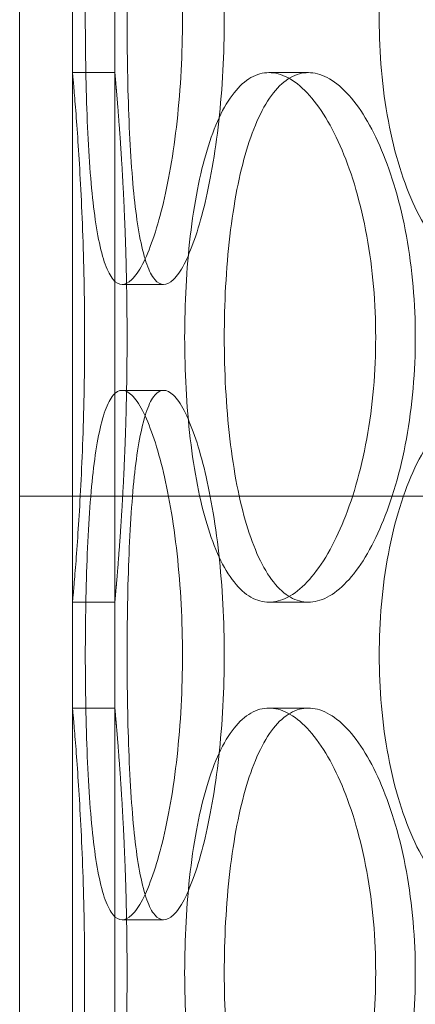
# Model space of a CAD drawing. Units: millimetres. Extents: x 255452 to 276816, y 159590 to 174542.
# Drawn here: x 258267 to 258304, y 171107 to 171200 of the extents above; entities that cross this region are included whole.
import ezdxf

# ---------------------------------------------------------------- set-up
doc = ezdxf.new("R2010")
doc.units = ezdxf.units.MM
doc.linetypes.add('DASHED', pattern=[0])
doc.layers.add('Skrytá (ISO)', color=1, linetype='DASHED', lineweight=18)

msp = doc.modelspace()

# ---------------------------------------------------------------- linework, layer by layer
at = {"layer": 'Skrytá (ISO)', "ltscale": 13.43219470977783}
for p, q in [((258267.0367021287, 171154.6449132939), (258267.0367021287, 171654.6449132939)), ((258272.0367021287, 171154.6449132939), (258272.0367021287, 171654.6449132939)), ((258267.0367021287, 170404.6449132939), (258267.0367021287, 171154.6449132939)), ((258272.0367021287, 170404.6449132939), (258272.0367021287, 171154.6449132939))]:
    msp.add_line(p, q, dxfattribs=at)
at = {"layer": 'Skrytá (ISO)', "ltscale": 0.6344918608665466}
for p, q in [((258272.0367021287, 171194.6449132939), (258272.0367021287, 171204.6449132939)), ((258276.0367021287, 171194.6449132939), (258276.0367021287, 171204.6449132939)), ((258272.0367021287, 171134.6449132939), (258272.0367021287, 171144.6449132939)), ((258276.0367021287, 171134.6449132939), (258276.0367021287, 171144.6449132939))]:
    msp.add_line(p, q, dxfattribs=at)
at = {"layer": 'Skrytá (ISO)', "ltscale": 0.2537367343902588}
for p, q in [((258272.0367021287, 171194.6449132939), (258276.0367021287, 171194.6449132939)), ((258290.6068390425, 171194.6449132939), (258294.3367279601, 171194.6449132939)), ((258280.6509921144, 171174.6449132939), (258276.7190997156, 171174.6449132939)), ((258280.6509921144, 171164.6449132939), (258276.7190997156, 171164.6449132939)), ((258272.0367021287, 171144.6449132939), (258276.0367021287, 171144.6449132939)), ((258290.6068390425, 171144.6449132939), (258294.3367279601, 171144.6449132939)), ((258272.0367021287, 171134.6449132939), (258276.0367021287, 171134.6449132939)), ((258290.6068390425, 171134.6449132939), (258294.3367279601, 171134.6449132939)), ((258280.6509921144, 171114.6449132939), (258276.7190997156, 171114.6449132939))]:
    msp.add_line(p, q, dxfattribs=at)
at = {"layer": 'Skrytá (ISO)', "ltscale": 12.8897180557251}
for p, q in [((258827.0367021287, 171154.6449132939), (258267.0367021287, 171154.6449132939)), ((258267.0367021287, 171154.6449132939), (258827.0367021287, 171154.6449132939))]:
    msp.add_line(p, q, dxfattribs=at)
at = {"layer": 'Skrytá (ISO)', "ltscale": 4.986577987670898}
for points, knots in [([(258276.0367021287, 171204.6449132939), (258276.0367021287, 171204.644913294), (258276.0507158489, 171204.7952826571), (258276.108038224, 171205.4283836515), (258276.1513099597, 171205.910976775), (258276.2601205476, 171207.1869262022), (258276.3256477627, 171207.9812981847), (258276.4663431473, 171209.8167408378), (258276.5413685443, 171210.8579280754), (258276.6864017223, 171213.0765621839), (258276.7614893674, 171214.3299437346), (258276.9024116745, 171217.0595035421), (258276.9681019833, 171218.5356107565), (258277.0772416462, 171221.6150866562), (258277.1206766927, 171223.2209248518), (258277.1782263972, 171226.4505801207), (258277.1923025204, 171228.0744250319), (258277.1923025204, 171231.2154015558), (258277.1782263972, 171232.8392464671), (258277.1206766927, 171236.068901736), (258277.0772416462, 171237.6747399315), (258276.9681019833, 171240.7542158313), (258276.9024116745, 171242.2303230457), (258276.7614893674, 171244.9598828531), (258276.6864017223, 171246.2132644039), (258276.5413685443, 171248.4318985124), (258276.4663431473, 171249.47308575), (258276.3256477627, 171251.3085284031), (258276.2601205476, 171252.1029003856), (258276.1513099597, 171253.3788498127), (258276.108038224, 171253.8614429363), (258276.0507158489, 171254.4945439309), (258276.0367021287, 171254.6449132939), (258276.0367021287, 171254.6449132939)], [3.769167189473579, 3.769167189473579, 3.769167189682315, 3.769167189682315, 4.240312508248843, 4.240312508248843, 4.711457827024106, 4.711457827024106, 5.182603145799369, 5.182603145799369, 5.653748464574633, 5.653748464574633, 6.124894943167765, 6.124894943167765, 6.596041421760896, 6.596041421760896, 7.067187900354027, 7.067187900354027, 7.538334378947159, 7.538334378947159, 8.00948085754029, 8.00948085754029, 8.480627336133422, 8.480627336133422, 8.951773814726554, 8.951773814726554, 9.422920293319685, 9.422920293319685, 9.894065612094948, 9.894065612094948, 10.36521093087021, 10.36521093087021, 10.83635624964548, 10.83635624964548, 11.30750156842074, 11.30750156842074, 11.30750156842661, 11.30750156842661]), ([(258276.0367021287, 171144.6449132939), (258276.0367021287, 171144.644913294), (258276.0507158489, 171144.7952826571), (258276.108038224, 171145.4283836515), (258276.1513099597, 171145.910976775), (258276.2601205476, 171147.1869262022), (258276.3256477627, 171147.9812981847), (258276.4663431473, 171149.8167408378), (258276.5413685443, 171150.8579280754), (258276.6864017223, 171153.0765621839), (258276.7614893674, 171154.3299437346), (258276.9024116745, 171157.0595035421), (258276.9681019833, 171158.5356107565), (258277.0772416462, 171161.6150866562), (258277.1206766927, 171163.2209248518), (258277.1782263972, 171166.4505801207), (258277.1923025204, 171168.0744250319), (258277.1923025204, 171171.2154015559), (258277.1782263972, 171172.8392464671), (258277.1206766927, 171176.068901736), (258277.0772416462, 171177.6747399315), (258276.9681019833, 171180.7542158313), (258276.9024116745, 171182.2303230457), (258276.7614893674, 171184.9598828531), (258276.6864017223, 171186.2132644039), (258276.5413685443, 171188.4318985124), (258276.4663431473, 171189.47308575), (258276.3256477627, 171191.3085284031), (258276.2601205476, 171192.1029003856), (258276.1513099597, 171193.3788498127), (258276.108038224, 171193.8614429363), (258276.0507158489, 171194.4945439309), (258276.0367021287, 171194.6449132939), (258276.0367021287, 171194.6449132939)], [3.769167189473579, 3.769167189473579, 3.769167189682314, 3.769167189682314, 4.240312508248843, 4.240312508248843, 4.711457827024106, 4.711457827024106, 5.182603145799369, 5.182603145799369, 5.653748464574633, 5.653748464574633, 6.124894943167765, 6.124894943167765, 6.596041421760896, 6.596041421760896, 7.067187900354027, 7.067187900354027, 7.538334378947159, 7.538334378947159, 8.00948085754029, 8.00948085754029, 8.480627336133422, 8.480627336133422, 8.951773814726554, 8.951773814726554, 9.422920293319685, 9.422920293319685, 9.894065612094948, 9.894065612094948, 10.36521093087021, 10.36521093087021, 10.83635624964548, 10.83635624964548, 11.30750156842074, 11.30750156842074, 11.30750156842661, 11.30750156842661]), ([(258276.0367021287, 171084.6449132939), (258276.0367021287, 171084.644913294), (258276.0507158489, 171084.7952826571), (258276.108038224, 171085.4283836515), (258276.1513099597, 171085.910976775), (258276.2601205476, 171087.1869262022), (258276.3256477627, 171087.9812981847), (258276.4663431473, 171089.8167408378), (258276.5413685443, 171090.8579280754), (258276.6864017223, 171093.0765621839), (258276.7614893674, 171094.3299437346), (258276.9024116745, 171097.0595035421), (258276.9681019833, 171098.5356107565), (258277.0772416462, 171101.6150866562), (258277.1206766927, 171103.2209248518), (258277.1782263972, 171106.4505801207), (258277.1923025204, 171108.0744250319), (258277.1923025204, 171111.2154015559), (258277.1782263972, 171112.8392464671), (258277.1206766927, 171116.068901736), (258277.0772416462, 171117.6747399315), (258276.9681019833, 171120.7542158313), (258276.9024116745, 171122.2303230457), (258276.7614893674, 171124.9598828531), (258276.6864017223, 171126.2132644039), (258276.5413685443, 171128.4318985124), (258276.4663431473, 171129.47308575), (258276.3256477627, 171131.3085284031), (258276.2601205476, 171132.1029003856), (258276.1513099597, 171133.3788498127), (258276.108038224, 171133.8614429363), (258276.0507158489, 171134.4945439309), (258276.0367021287, 171134.6449132939), (258276.0367021287, 171134.6449132939)], [3.769167189473579, 3.769167189473579, 3.769167189682315, 3.769167189682315, 4.240312508248843, 4.240312508248843, 4.711457827024106, 4.711457827024106, 5.182603145799369, 5.182603145799369, 5.653748464574633, 5.653748464574633, 6.124894943167765, 6.124894943167765, 6.596041421760896, 6.596041421760896, 7.067187900354027, 7.067187900354027, 7.538334378947159, 7.538334378947159, 8.00948085754029, 8.00948085754029, 8.480627336133422, 8.480627336133422, 8.951773814726554, 8.951773814726554, 9.422920293319685, 9.422920293319685, 9.894065612094948, 9.894065612094948, 10.36521093087021, 10.36521093087021, 10.83635624964548, 10.83635624964548, 11.30750156842074, 11.30750156842074, 11.30750156842661, 11.30750156842661])]:
    msp.add_open_spline(points, degree=3, knots=knots, dxfattribs=at)
at = {"layer": 'Skrytá (ISO)', "ltscale": 12.66596603393555}
for points, knots in [([(258282.4321700153, 171199.6449132939), (258282.4321700153, 171198.0744529316), (258282.3909075895, 171196.4506284911), (258282.2188386349, 171193.2209970973), (258282.0880948236, 171191.6151623457), (258281.7479322906, 171188.5356786731), (258281.5383407349, 171187.0595607321), (258281.0645802425, 171184.3299741758), (258280.8005296871, 171183.0765767718), (258280.2523681021, 171180.8579133314), (258279.9493846991, 171179.8167160097), (258279.311540523, 171177.9812638123), (258278.9768311619, 171177.1868924317), (258278.3055771314, 171175.9109510886), (258277.9685900911, 171175.4283654413), (258277.3196213847, 171174.7952773369), (258277.0076703801, 171174.6449132939), (258276.4305290511, 171174.6449132939), (258276.145726641, 171174.7952773369), (258275.6078087601, 171175.4283654413), (258275.3546524233, 171175.9109510886), (258274.8941977863, 171177.1868924317), (258274.6864344986, 171177.9812638123), (258274.3211579601, 171179.8167160097), (258274.1635194619, 171180.8579133314), (258273.8963243722, 171183.0765767718), (258273.7777358142, 171184.3299741758), (258273.5769698242, 171187.0595607321), (258273.4946311396, 171188.5356786731), (258273.3658870152, 171191.6151623457), (258273.3192811014, 171193.2209970973), (258273.2586905802, 171196.4506284911), (258273.2446941245, 171198.0744529316), (258273.2446941245, 171201.2153736562), (258273.2586905802, 171202.8391980967), (258273.3192811014, 171206.0688294905), (258273.3658870152, 171207.6746642421), (258273.4946311396, 171210.7541479147), (258273.5769698242, 171212.2302658556), (258273.7777358142, 171214.9598524119), (258273.8963243722, 171216.2132498159), (258274.1635194619, 171218.4319132564), (258274.3211579601, 171219.4731105781), (258274.6864344986, 171221.3085627755), (258274.8941977863, 171222.1029341561), (258275.3546524233, 171223.3788754992), (258275.6078087601, 171223.8614611465), (258276.145726641, 171224.4945492509), (258276.4305290511, 171224.6449132939), (258277.0076703801, 171224.6449132939), (258277.3196213847, 171224.4945492509), (258277.9685900911, 171223.8614611465), (258278.3055771314, 171223.3788754992), (258278.9768311619, 171222.1029341561), (258279.311540523, 171221.3085627755), (258279.9493846991, 171219.4731105781), (258280.2523681021, 171218.4319132564), (258280.8005296871, 171216.2132498159), (258281.0645802425, 171214.9598524119), (258281.5383407349, 171212.2302658556), (258281.7479322906, 171210.7541479147), (258282.0880948236, 171207.6746642421), (258282.2188386349, 171206.0688294905), (258282.3909075895, 171202.8391980967), (258282.4321700153, 171201.2153736562), (258282.4321700153, 171199.6449132939)], [0, 0, 0, 0, 0.4711381086830781, 0.4711381086830781, 0.9422762173661562, 0.9422762173661562, 1.413414326049234, 1.413414326049234, 1.884552434732312, 1.884552434732312, 2.355689449891474, 2.355689449891474, 2.826826465050636, 2.826826465050636, 3.297963480209798, 3.297963480209798, 3.76910049536896, 3.76910049536896, 4.240237510528122, 4.240237510528122, 4.711374525687283, 4.711374525687283, 5.182511540846445, 5.182511540846445, 5.653648556005606, 5.653648556005606, 6.124786664688685, 6.124786664688685, 6.595924773371763, 6.595924773371763, 7.067062882054842, 7.067062882054842, 7.53820099073792, 7.53820099073792, 8.009339099420998, 8.009339099420998, 8.480477208104077, 8.480477208104077, 8.951615316787155, 8.951615316787155, 9.422753425470232, 9.422753425470232, 9.893890440629395, 9.893890440629395, 10.36502745578856, 10.36502745578856, 10.83616447094772, 10.83616447094772, 11.30730148610688, 11.30730148610688, 11.77843850126604, 11.77843850126604, 12.2495755164252, 12.2495755164252, 12.72071253158436, 12.72071253158436, 13.19184954674353, 13.19184954674353, 13.6629876554266, 13.6629876554266, 14.13412576410968, 14.13412576410968, 14.60526387279276, 14.60526387279276, 15.07640198147584, 15.07640198147584, 15.07640198147584, 15.07640198147584]), ([(258327.3559541924, 171199.6449132939), (258327.3559541924, 171198.0744529316), (258327.2650056044, 171196.4506284911), (258326.8835160396, 171193.2209970973), (258326.5930801796, 171191.6151623457), (258325.8299518241, 171188.5356786731), (258325.3567365289, 171187.0595607321), (258324.2724335339, 171184.3299741758), (258323.6614053558, 171183.0765767718), (258322.3719193555, 171180.8579133314), (258321.649233639, 171179.8167160097), (258320.0944131385, 171177.9812638123), (258319.2624354825, 171177.1868924317), (258317.550129361, 171175.9109510886), (258316.6685109106, 171175.4283654413), (258314.9203024368, 171174.7952773369), (258314.0537287294, 171174.6449132939), (258312.4002508767, 171174.6449132939), (258311.5571591956, 171174.7952773369), (258309.905003518, 171175.4283654413), (258309.0958939701, 171175.9109510886), (258307.5659176157, 171177.1868924317), (258306.8437412625, 171177.9812638123), (258305.52467663, 171179.8167160097), (258304.9277061834, 171180.8579133314), (258303.8812405964, 171183.0765767718), (258303.3960289669, 171184.3299741758), (258302.5478510541, 171187.0595607321), (258302.1847024245, 171188.5356786731), (258301.6044392501, 171191.6151623457), (258301.3867779983, 171193.2209970973), (258301.1017110868, 171196.4506284911), (258301.0343460485, 171198.0744529316), (258301.0343460485, 171201.2153736562), (258301.1017110868, 171202.8391980967), (258301.3867779983, 171206.0688294905), (258301.6044392501, 171207.6746642421), (258302.1847024245, 171210.7541479147), (258302.5478510541, 171212.2302658556), (258303.3960289669, 171214.9598524119), (258303.8812405964, 171216.2132498159), (258304.9277061834, 171218.4319132564), (258305.52467663, 171219.4731105781), (258306.8437412625, 171221.3085627755), (258307.5659176157, 171222.1029341561), (258309.0958939701, 171223.3788754992), (258309.905003518, 171223.8614611465), (258311.5571591956, 171224.4945492509), (258312.4002508767, 171224.6449132939), (258314.0537287294, 171224.6449132939), (258314.9203024368, 171224.4945492509), (258316.6685109106, 171223.8614611465), (258317.550129361, 171223.3788754992), (258319.2624354825, 171222.1029341561), (258320.0944131385, 171221.3085627755), (258321.649233639, 171219.4731105781), (258322.3719193555, 171218.4319132564), (258323.6614053558, 171216.2132498159), (258324.2724335339, 171214.9598524119), (258325.3567365289, 171212.2302658556), (258325.8299518241, 171210.7541479147), (258326.5930801796, 171207.6746642421), (258326.8835160396, 171206.0688294905), (258327.2650056044, 171202.8391980967), (258327.3559541924, 171201.2153736562), (258327.3559541924, 171199.6449132939)], [0, 0, 0, 0, 0.4711381086830779, 0.4711381086830779, 0.9422762173661559, 0.9422762173661559, 1.413414326049234, 1.413414326049234, 1.884552434732312, 1.884552434732312, 2.355689449891474, 2.355689449891474, 2.826826465050637, 2.826826465050637, 3.297963480209799, 3.297963480209799, 3.769100495368961, 3.769100495368961, 4.240237510528122, 4.240237510528122, 4.711374525687284, 4.711374525687284, 5.182511540846445, 5.182511540846445, 5.653648556005606, 5.653648556005606, 6.124786664688685, 6.124786664688685, 6.595924773371763, 6.595924773371763, 7.067062882054842, 7.067062882054842, 7.53820099073792, 7.53820099073792, 8.009339099420998, 8.009339099420998, 8.480477208104077, 8.480477208104077, 8.951615316787155, 8.951615316787155, 9.422753425470233, 9.422753425470233, 9.893890440629395, 9.893890440629395, 10.36502745578856, 10.36502745578856, 10.83616447094772, 10.83616447094772, 11.30730148610688, 11.30730148610688, 11.77843850126604, 11.77843850126604, 12.2495755164252, 12.2495755164252, 12.72071253158437, 12.72071253158437, 13.19184954674353, 13.19184954674353, 13.66298765542661, 13.66298765542661, 14.13412576410969, 14.13412576410969, 14.60526387279277, 14.60526387279277, 15.07640198147584, 15.07640198147584, 15.07640198147584, 15.07640198147584]), ([(258282.4321700153, 171139.6449132939), (258282.4321700153, 171138.0744529316), (258282.3909075895, 171136.4506284911), (258282.2188386349, 171133.2209970973), (258282.0880948236, 171131.6151623457), (258281.7479322906, 171128.5356786731), (258281.5383407349, 171127.0595607321), (258281.0645802425, 171124.3299741758), (258280.8005296871, 171123.0765767718), (258280.2523681021, 171120.8579133314), (258279.9493846991, 171119.8167160097), (258279.3115405229, 171117.9812638123), (258278.9768311619, 171117.1868924317), (258278.3055771314, 171115.9109510886), (258277.9685900911, 171115.4283654413), (258277.3196213847, 171114.7952773369), (258277.0076703801, 171114.6449132939), (258276.4305290511, 171114.6449132939), (258276.145726641, 171114.7952773369), (258275.6078087601, 171115.4283654413), (258275.3546524233, 171115.9109510886), (258274.8941977863, 171117.1868924317), (258274.6864344986, 171117.9812638123), (258274.3211579601, 171119.8167160097), (258274.1635194619, 171120.8579133314), (258273.8963243722, 171123.0765767718), (258273.7777358142, 171124.3299741758), (258273.5769698242, 171127.0595607321), (258273.4946311396, 171128.5356786731), (258273.3658870152, 171131.6151623457), (258273.3192811014, 171133.2209970973), (258273.2586905802, 171136.4506284911), (258273.2446941245, 171138.0744529316), (258273.2446941245, 171141.2153736562), (258273.2586905802, 171142.8391980967), (258273.3192811014, 171146.0688294905), (258273.3658870152, 171147.6746642421), (258273.4946311396, 171150.7541479147), (258273.5769698242, 171152.2302658556), (258273.7777358142, 171154.9598524119), (258273.8963243722, 171156.2132498159), (258274.1635194619, 171158.4319132564), (258274.3211579601, 171159.4731105781), (258274.6864344986, 171161.3085627755), (258274.8941977863, 171162.1029341561), (258275.3546524233, 171163.3788754992), (258275.6078087601, 171163.8614611465), (258276.145726641, 171164.4945492509), (258276.4305290511, 171164.6449132939), (258277.0076703801, 171164.6449132939), (258277.3196213847, 171164.4945492509), (258277.9685900911, 171163.8614611465), (258278.3055771314, 171163.3788754992), (258278.9768311619, 171162.1029341561), (258279.311540523, 171161.3085627755), (258279.9493846991, 171159.4731105781), (258280.2523681021, 171158.4319132564), (258280.8005296871, 171156.2132498159), (258281.0645802425, 171154.9598524119), (258281.5383407349, 171152.2302658556), (258281.7479322906, 171150.7541479147), (258282.0880948236, 171147.6746642421), (258282.2188386349, 171146.0688294905), (258282.3909075895, 171142.8391980967), (258282.4321700153, 171141.2153736562), (258282.4321700153, 171139.6449132939)], [0, 0, 0, 0, 0.4711381086830781, 0.4711381086830781, 0.9422762173661562, 0.9422762173661562, 1.413414326049234, 1.413414326049234, 1.884552434732312, 1.884552434732312, 2.355689449891474, 2.355689449891474, 2.826826465050636, 2.826826465050636, 3.297963480209798, 3.297963480209798, 3.76910049536896, 3.76910049536896, 4.240237510528122, 4.240237510528122, 4.711374525687283, 4.711374525687283, 5.182511540846445, 5.182511540846445, 5.653648556005606, 5.653648556005606, 6.124786664688685, 6.124786664688685, 6.595924773371763, 6.595924773371763, 7.067062882054842, 7.067062882054842, 7.53820099073792, 7.53820099073792, 8.009339099420998, 8.009339099420998, 8.480477208104077, 8.480477208104077, 8.951615316787155, 8.951615316787155, 9.422753425470232, 9.422753425470232, 9.893890440629395, 9.893890440629395, 10.36502745578856, 10.36502745578856, 10.83616447094772, 10.83616447094772, 11.30730148610688, 11.30730148610688, 11.77843850126604, 11.77843850126604, 12.2495755164252, 12.2495755164252, 12.72071253158436, 12.72071253158436, 13.19184954674353, 13.19184954674353, 13.6629876554266, 13.6629876554266, 14.13412576410968, 14.13412576410968, 14.60526387279276, 14.60526387279276, 15.07640198147584, 15.07640198147584, 15.07640198147584, 15.07640198147584]), ([(258327.3559541924, 171139.6449132939), (258327.3559541924, 171138.0744529316), (258327.2650056044, 171136.4506284911), (258326.8835160396, 171133.2209970973), (258326.5930801796, 171131.6151623457), (258325.8299518241, 171128.5356786731), (258325.3567365289, 171127.0595607321), (258324.2724335339, 171124.3299741758), (258323.6614053558, 171123.0765767718), (258322.3719193555, 171120.8579133314), (258321.649233639, 171119.8167160097), (258320.0944131385, 171117.9812638123), (258319.2624354825, 171117.1868924317), (258317.550129361, 171115.9109510886), (258316.6685109106, 171115.4283654413), (258314.9203024368, 171114.7952773369), (258314.0537287294, 171114.6449132939), (258312.4002508767, 171114.6449132939), (258311.5571591956, 171114.7952773369), (258309.905003518, 171115.4283654413), (258309.0958939701, 171115.9109510886), (258307.5659176157, 171117.1868924317), (258306.8437412625, 171117.9812638123), (258305.52467663, 171119.8167160097), (258304.9277061834, 171120.8579133314), (258303.8812405964, 171123.0765767718), (258303.3960289669, 171124.3299741758), (258302.5478510541, 171127.0595607321), (258302.1847024245, 171128.5356786731), (258301.6044392501, 171131.6151623457), (258301.3867779983, 171133.2209970973), (258301.1017110868, 171136.4506284911), (258301.0343460485, 171138.0744529316), (258301.0343460485, 171141.2153736562), (258301.1017110868, 171142.8391980967), (258301.3867779983, 171146.0688294905), (258301.6044392501, 171147.6746642421), (258302.1847024245, 171150.7541479147), (258302.5478510541, 171152.2302658556), (258303.3960289669, 171154.9598524119), (258303.8812405964, 171156.2132498159), (258304.9277061834, 171158.4319132564), (258305.52467663, 171159.4731105781), (258306.8437412625, 171161.3085627755), (258307.5659176157, 171162.1029341561), (258309.0958939701, 171163.3788754992), (258309.905003518, 171163.8614611465), (258311.5571591956, 171164.4945492509), (258312.4002508767, 171164.6449132939), (258314.0537287294, 171164.6449132939), (258314.9203024368, 171164.4945492509), (258316.6685109106, 171163.8614611465), (258317.550129361, 171163.3788754992), (258319.2624354825, 171162.1029341561), (258320.0944131385, 171161.3085627755), (258321.649233639, 171159.4731105781), (258322.3719193555, 171158.4319132564), (258323.6614053558, 171156.2132498159), (258324.2724335339, 171154.9598524119), (258325.3567365289, 171152.2302658556), (258325.8299518241, 171150.7541479147), (258326.5930801796, 171147.6746642421), (258326.8835160396, 171146.0688294905), (258327.2650056044, 171142.8391980967), (258327.3559541924, 171141.2153736562), (258327.3559541924, 171139.6449132939)], [0, 0, 0, 0, 0.4711381086830779, 0.4711381086830779, 0.9422762173661559, 0.9422762173661559, 1.413414326049234, 1.413414326049234, 1.884552434732312, 1.884552434732312, 2.355689449891474, 2.355689449891474, 2.826826465050637, 2.826826465050637, 3.297963480209799, 3.297963480209799, 3.769100495368961, 3.769100495368961, 4.240237510528122, 4.240237510528122, 4.711374525687284, 4.711374525687284, 5.182511540846445, 5.182511540846445, 5.653648556005606, 5.653648556005606, 6.124786664688685, 6.124786664688685, 6.595924773371763, 6.595924773371763, 7.067062882054842, 7.067062882054842, 7.53820099073792, 7.53820099073792, 8.009339099420998, 8.009339099420998, 8.480477208104077, 8.480477208104077, 8.951615316787155, 8.951615316787155, 9.422753425470233, 9.422753425470233, 9.893890440629395, 9.893890440629395, 10.36502745578856, 10.36502745578856, 10.83616447094772, 10.83616447094772, 11.30730148610688, 11.30730148610688, 11.77843850126604, 11.77843850126604, 12.2495755164252, 12.2495755164252, 12.72071253158437, 12.72071253158437, 13.19184954674353, 13.19184954674353, 13.66298765542661, 13.66298765542661, 14.13412576410969, 14.13412576410969, 14.60526387279277, 14.60526387279277, 15.07640198147584, 15.07640198147584, 15.07640198147584, 15.07640198147584])]:
    msp.add_open_spline(points, degree=3, knots=knots, dxfattribs=at)
at = {"layer": 'Skrytá (ISO)', "ltscale": 12.66616249084473}
for points, knots in [([(258286.3806541587, 171199.6449132939), (258286.3806541587, 171201.2154015558), (258286.3391872827, 171202.8392464671), (258286.1662853585, 171206.068901736), (258286.0349136413, 171207.6747399315), (258285.6931774908, 171210.7542158313), (258285.4826404681, 171212.2303230457), (258285.0068561567, 171214.9598828531), (258284.7417293147, 171216.2132644039), (258284.1914926545, 171218.4318985124), (258283.8874366831, 171219.47308575), (258283.2475814538, 171221.3085284031), (258282.9119355888, 171222.1029003856), (258282.2391247602, 171223.3788498127), (258281.9015174668, 171223.8614429363), (258281.2517234285, 171224.4945439309), (258280.9395678648, 171224.6449132939), (258280.3624163639, 171224.6449132939), (258280.0778110202, 171224.4945439309), (258279.5407096873, 171223.8614429363), (258279.2881722983, 171223.3788498127), (258278.8292772314, 171222.1029003856), (258278.6224543458, 171221.3085284031), (258278.2591986732, 171219.47308575), (258278.1026385959, 171218.4318985124), (258277.8375293609, 171216.2132644039), (258277.7200207893, 171214.9598828531), (258277.5212821519, 171212.2303230457), (258277.4398887421, 171210.7542158313), (258277.3127152971, 171207.6747399315), (258277.2667345444, 171206.068901736), (258277.2069722431, 171202.8392464671), (258277.1931782679, 171201.2154015558), (258277.1931782679, 171198.0744250319), (258277.2069722431, 171196.4505801207), (258277.2667345444, 171193.2209248518), (258277.3127152971, 171191.6150866563), (258277.4398887421, 171188.5356107565), (258277.5212821519, 171187.0595035421), (258277.7200207893, 171184.3299437346), (258277.8375293609, 171183.0765621839), (258278.1026385959, 171180.8579280754), (258278.2591986732, 171179.8167408378), (258278.6224543458, 171177.9812981847), (258278.8292772314, 171177.1869262022), (258279.2881722983, 171175.910976775), (258279.5407096873, 171175.4283836515), (258280.0778110202, 171174.7952826569), (258280.3624163639, 171174.6449132939), (258280.9395678648, 171174.6449132939), (258281.2517234285, 171174.7952826569), (258281.9015174668, 171175.4283836515), (258282.2391247602, 171175.910976775), (258282.9119355888, 171177.1869262022), (258283.2475814538, 171177.9812981847), (258283.8874366831, 171179.8167408378), (258284.1914926545, 171180.8579280754), (258284.7417293147, 171183.0765621839), (258285.0068561567, 171184.3299437346), (258285.4826404681, 171187.0595035421), (258285.6931774908, 171188.5356107565), (258286.0349136413, 171191.6150866563), (258286.1662853585, 171193.2209248518), (258286.3391872827, 171196.4505801207), (258286.3806541587, 171198.0744250319), (258286.3806541587, 171199.6449132939)], [0, 0, 0, 0, 0.471146478593131, 0.471146478593131, 0.9422929571862619, 0.9422929571862619, 1.413439435779393, 1.413439435779393, 1.884585914372524, 1.884585914372524, 2.355731233147789, 2.355731233147789, 2.826876551923053, 2.826876551923053, 3.298021870698317, 3.298021870698317, 3.769167189473582, 3.769167189473582, 4.240312508248847, 4.240312508248847, 4.711457827024113, 4.711457827024113, 5.182603145799377, 5.182603145799377, 5.653748464574642, 5.653748464574642, 6.124894943167773, 6.124894943167773, 6.596041421760904, 6.596041421760904, 7.067187900354035, 7.067187900354035, 7.538334378947166, 7.538334378947166, 8.009480857540295, 8.009480857540295, 8.480627336133423, 8.480627336133423, 8.95177381472655, 8.95177381472655, 9.42292029331968, 9.42292029331968, 9.894065612094941, 9.894065612094941, 10.3652109308702, 10.3652109308702, 10.83635624964547, 10.83635624964547, 11.30750156842073, 11.30750156842073, 11.77864688719599, 11.77864688719599, 12.24979220597125, 12.24979220597125, 12.72093752474651, 12.72093752474651, 13.19208284352178, 13.19208284352178, 13.6632293221149, 13.6632293221149, 14.13437580070803, 14.13437580070803, 14.60552227930116, 14.60552227930116, 15.07666875789429, 15.07666875789429, 15.07666875789429, 15.07666875789429]), ([(258286.3832515789, 171169.6449132939), (258286.3832515789, 171168.0744250319), (258286.4244459152, 171166.4505801207), (258286.5994850889, 171163.2209248518), (258286.7333158214, 171161.6150866562), (258287.0924716351, 171158.5356107565), (258287.3181770085, 171157.0595035421), (258287.8498087844, 171154.3299437346), (258288.1559119592, 171153.0765621839), (258288.8221356303, 171150.8579280754), (258289.2049497162, 171149.8167408378), (258290.0597862097, 171147.9812981847), (258290.5319160907, 171147.1869262022), (258291.5428896912, 171145.910976775), (258292.0826363471, 171145.4283836515), (258293.1958710464, 171144.7952826569), (258293.7694035602, 171144.6449132939), (258294.90405236, 171144.6449132939), (258295.5037196836, 171144.7952826569), (258296.7238574288, 171145.4283836515), (258297.3443034684, 171145.910976775), (258298.5582027718, 171147.1869262022), (258299.1525372695, 171147.9812981847), (258300.269762841, 171149.8167408378), (258300.7924951252, 171150.8579280754), (258301.7291976181, 171153.0765621839), (258302.1753350805, 171154.3299437346), (258302.969779132, 171157.0595035421), (258303.3179932829, 171158.5356107565), (258303.8806885061, 171161.6150866562), (258304.0955231879, 171163.2209248518), (258304.3778893642, 171166.4505801207), (258304.4453348883, 171168.0744250319), (258304.4453348883, 171171.2154015559), (258304.3778893642, 171172.8392464671), (258304.0955231879, 171176.068901736), (258303.8806885061, 171177.6747399315), (258303.3179932829, 171180.7542158313), (258302.969779132, 171182.2303230457), (258302.1753350805, 171184.9598828531), (258301.7291976181, 171186.2132644039), (258300.7924951252, 171188.4318985124), (258300.269762841, 171189.47308575), (258299.1525372695, 171191.3085284031), (258298.5582027718, 171192.1029003856), (258297.3443034684, 171193.3788498127), (258296.7238574288, 171193.8614429363), (258295.5037196836, 171194.4945439309), (258294.90405236, 171194.6449132939), (258293.7694035602, 171194.6449132939), (258293.1958710464, 171194.4945439309), (258292.0826363471, 171193.8614429363), (258291.5428896912, 171193.3788498127), (258290.5319160907, 171192.1029003856), (258290.0597862097, 171191.3085284031), (258289.2049497162, 171189.47308575), (258288.8221356303, 171188.4318985124), (258288.1559119592, 171186.2132644039), (258287.8498087844, 171184.9598828531), (258287.3181770085, 171182.2303230457), (258287.0924716351, 171180.7542158313), (258286.7333158214, 171177.6747399315), (258286.5994850889, 171176.068901736), (258286.4244459152, 171172.8392464671), (258286.3832515789, 171171.2154015559), (258286.3832515789, 171169.6449132939)], [0, 0, 0, 0, 0.4711464785931315, 0.4711464785931315, 0.9422929571862629, 0.9422929571862629, 1.413439435779394, 1.413439435779394, 1.884585914372526, 1.884585914372526, 2.355731233147789, 2.355731233147789, 2.826876551923053, 2.826876551923053, 3.298021870698316, 3.298021870698316, 3.769167189473579, 3.769167189473579, 4.240312508248843, 4.240312508248843, 4.711457827024106, 4.711457827024106, 5.182603145799369, 5.182603145799369, 5.653748464574633, 5.653748464574633, 6.124894943167766, 6.124894943167766, 6.596041421760897, 6.596041421760897, 7.067187900354028, 7.067187900354028, 7.538334378947161, 7.538334378947161, 8.009480857540293, 8.009480857540293, 8.480627336133423, 8.480627336133423, 8.951773814726556, 8.951773814726556, 9.422920293319688, 9.422920293319688, 9.894065612094952, 9.894065612094952, 10.36521093087022, 10.36521093087022, 10.83635624964548, 10.83635624964548, 11.30750156842074, 11.30750156842074, 11.778646887196, 11.778646887196, 12.24979220597127, 12.24979220597127, 12.72093752474653, 12.72093752474653, 13.1920828435218, 13.1920828435218, 13.66322932211493, 13.66322932211493, 14.13437580070806, 14.13437580070806, 14.60552227930119, 14.60552227930119, 15.07666875789432, 15.07666875789432, 15.07666875789432, 15.07666875789432]), ([(258286.3806541587, 171139.6449132939), (258286.3806541587, 171141.2154015558), (258286.3391872827, 171142.8392464671), (258286.1662853585, 171146.068901736), (258286.0349136413, 171147.6747399315), (258285.6931774908, 171150.7542158313), (258285.4826404681, 171152.2303230457), (258285.0068561567, 171154.9598828531), (258284.7417293147, 171156.2132644039), (258284.1914926545, 171158.4318985124), (258283.8874366831, 171159.47308575), (258283.2475814538, 171161.3085284031), (258282.9119355888, 171162.1029003856), (258282.2391247602, 171163.3788498127), (258281.9015174668, 171163.8614429363), (258281.2517234285, 171164.4945439309), (258280.9395678648, 171164.6449132939), (258280.3624163639, 171164.6449132939), (258280.0778110202, 171164.4945439309), (258279.5407096873, 171163.8614429363), (258279.2881722983, 171163.3788498127), (258278.8292772314, 171162.1029003856), (258278.6224543458, 171161.3085284031), (258278.2591986732, 171159.47308575), (258278.1026385959, 171158.4318985124), (258277.8375293609, 171156.2132644039), (258277.7200207893, 171154.9598828531), (258277.5212821519, 171152.2303230457), (258277.4398887421, 171150.7542158313), (258277.3127152971, 171147.6747399315), (258277.2667345444, 171146.068901736), (258277.2069722431, 171142.8392464671), (258277.1931782679, 171141.2154015558), (258277.1931782679, 171138.0744250319), (258277.2069722431, 171136.4505801207), (258277.2667345444, 171133.2209248518), (258277.3127152971, 171131.6150866562), (258277.4398887421, 171128.5356107565), (258277.5212821519, 171127.0595035421), (258277.7200207893, 171124.3299437346), (258277.8375293609, 171123.0765621839), (258278.1026385959, 171120.8579280754), (258278.2591986732, 171119.8167408378), (258278.6224543458, 171117.9812981847), (258278.8292772314, 171117.1869262022), (258279.2881722983, 171115.910976775), (258279.5407096873, 171115.4283836515), (258280.0778110202, 171114.7952826569), (258280.3624163639, 171114.6449132939), (258280.9395678648, 171114.6449132939), (258281.2517234285, 171114.7952826569), (258281.9015174668, 171115.4283836515), (258282.2391247602, 171115.910976775), (258282.9119355888, 171117.1869262022), (258283.2475814538, 171117.9812981847), (258283.8874366831, 171119.8167408378), (258284.1914926545, 171120.8579280754), (258284.7417293147, 171123.0765621839), (258285.0068561567, 171124.3299437346), (258285.4826404681, 171127.0595035421), (258285.6931774908, 171128.5356107565), (258286.0349136413, 171131.6150866562), (258286.1662853585, 171133.2209248518), (258286.3391872827, 171136.4505801207), (258286.3806541587, 171138.0744250319), (258286.3806541587, 171139.6449132939)], [0, 0, 0, 0, 0.4711464785931345, 0.4711464785931345, 0.942292957186269, 0.942292957186269, 1.413439435779404, 1.413439435779404, 1.884585914372538, 1.884585914372538, 2.355731233147802, 2.355731233147802, 2.826876551923067, 2.826876551923067, 3.298021870698332, 3.298021870698332, 3.769167189473596, 3.769167189473596, 4.24031250824886, 4.24031250824886, 4.711457827024125, 4.711457827024125, 5.18260314579939, 5.18260314579939, 5.653748464574655, 5.653748464574655, 6.124894943167789, 6.124894943167789, 6.596041421760924, 6.596041421760924, 7.067187900354059, 7.067187900354059, 7.538334378947193, 7.538334378947193, 8.009480857540325, 8.009480857540325, 8.480627336133457, 8.480627336133457, 8.95177381472659, 8.95177381472659, 9.422920293319722, 9.422920293319722, 9.894065612094984, 9.894065612094984, 10.36521093087024, 10.36521093087024, 10.83635624964551, 10.83635624964551, 11.30750156842077, 11.30750156842077, 11.77864688719603, 11.77864688719603, 12.24979220597129, 12.24979220597129, 12.72093752474655, 12.72093752474655, 13.19208284352181, 13.19208284352181, 13.66322932211495, 13.66322932211495, 14.13437580070808, 14.13437580070808, 14.60552227930121, 14.60552227930121, 15.07666875789434, 15.07666875789434, 15.07666875789434, 15.07666875789434]), ([(258286.3832515789, 171109.6449132939), (258286.3832515789, 171108.0744250319), (258286.4244459152, 171106.4505801207), (258286.5994850889, 171103.2209248518), (258286.7333158214, 171101.6150866562), (258287.0924716351, 171098.5356107565), (258287.3181770085, 171097.0595035421), (258287.8498087844, 171094.3299437346), (258288.1559119592, 171093.0765621839), (258288.8221356303, 171090.8579280754), (258289.2049497162, 171089.8167408378), (258290.0597862097, 171087.9812981847), (258290.5319160907, 171087.1869262022), (258291.5428896912, 171085.910976775), (258292.0826363471, 171085.4283836515), (258293.1958710464, 171084.7952826569), (258293.7694035602, 171084.6449132939), (258294.90405236, 171084.6449132939), (258295.5037196836, 171084.7952826569), (258296.7238574288, 171085.4283836515), (258297.3443034684, 171085.910976775), (258298.5582027718, 171087.1869262022), (258299.1525372695, 171087.9812981847), (258300.269762841, 171089.8167408378), (258300.7924951252, 171090.8579280754), (258301.7291976181, 171093.0765621839), (258302.1753350805, 171094.3299437346), (258302.969779132, 171097.0595035421), (258303.3179932829, 171098.5356107565), (258303.8806885061, 171101.6150866562), (258304.0955231879, 171103.2209248518), (258304.3778893642, 171106.4505801207), (258304.4453348883, 171108.0744250319), (258304.4453348883, 171111.2154015559), (258304.3778893642, 171112.8392464671), (258304.0955231879, 171116.068901736), (258303.8806885061, 171117.6747399315), (258303.3179932829, 171120.7542158313), (258302.969779132, 171122.2303230457), (258302.1753350805, 171124.9598828531), (258301.7291976181, 171126.2132644039), (258300.7924951252, 171128.4318985124), (258300.269762841, 171129.47308575), (258299.1525372695, 171131.3085284031), (258298.5582027718, 171132.1029003856), (258297.3443034684, 171133.3788498127), (258296.7238574288, 171133.8614429363), (258295.5037196836, 171134.4945439309), (258294.90405236, 171134.6449132939), (258293.7694035602, 171134.6449132939), (258293.1958710464, 171134.4945439309), (258292.0826363471, 171133.8614429363), (258291.5428896912, 171133.3788498127), (258290.5319160907, 171132.1029003856), (258290.0597862097, 171131.3085284031), (258289.2049497162, 171129.47308575), (258288.8221356303, 171128.4318985124), (258288.1559119592, 171126.2132644039), (258287.8498087844, 171124.9598828531), (258287.3181770085, 171122.2303230457), (258287.0924716351, 171120.7542158313), (258286.7333158214, 171117.6747399315), (258286.5994850889, 171116.068901736), (258286.4244459152, 171112.8392464671), (258286.3832515789, 171111.2154015558), (258286.3832515789, 171109.6449132939)], [0, 0, 0, 0, 0.4711464785931315, 0.4711464785931315, 0.9422929571862629, 0.9422929571862629, 1.413439435779394, 1.413439435779394, 1.884585914372526, 1.884585914372526, 2.355731233147789, 2.355731233147789, 2.826876551923053, 2.826876551923053, 3.298021870698316, 3.298021870698316, 3.769167189473579, 3.769167189473579, 4.240312508248843, 4.240312508248843, 4.711457827024106, 4.711457827024106, 5.182603145799369, 5.182603145799369, 5.653748464574633, 5.653748464574633, 6.124894943167766, 6.124894943167766, 6.596041421760897, 6.596041421760897, 7.067187900354028, 7.067187900354028, 7.538334378947161, 7.538334378947161, 8.009480857540293, 8.009480857540293, 8.480627336133423, 8.480627336133423, 8.951773814726556, 8.951773814726556, 9.422920293319688, 9.422920293319688, 9.894065612094952, 9.894065612094952, 10.36521093087022, 10.36521093087022, 10.83635624964548, 10.83635624964548, 11.30750156842074, 11.30750156842074, 11.778646887196, 11.778646887196, 12.24979220597127, 12.24979220597127, 12.72093752474653, 12.72093752474653, 13.1920828435218, 13.1920828435218, 13.66322932211493, 13.66322932211493, 14.13437580070806, 14.13437580070806, 14.60552227930119, 14.60552227930119, 15.07666875789432, 15.07666875789432, 15.07666875789432, 15.07666875789432])]:
    msp.add_open_spline(points, degree=3, knots=knots, dxfattribs=at)
at = {"layer": 'Skrytá (ISO)', "ltscale": 4.98650074005127}
for points, knots in [([(258272.0367021287, 171194.6449132939), (258272.0367021287, 171194.6449132939), (258272.0505115577, 171194.4945492509), (258272.1069987726, 171193.8614611465), (258272.1496401753, 171193.3788754992), (258272.2568655884, 171192.1029341561), (258272.3214380947, 171191.3085627755), (258272.4600825997, 171189.4731105781), (258272.5340138725, 171188.4319132564), (258272.6769305482, 171186.2132498159), (258272.7509213814, 171184.9598524119), (258272.8897830159, 171182.2302658556), (258272.9545115782, 171180.7541479147), (258273.0620518601, 171177.6746642421), (258273.1048495204, 171176.0688294905), (258273.1615542428, 171172.8391980967), (258273.1754233761, 171171.2153736562), (258273.1754233761, 171168.0744529316), (258273.1615542428, 171166.4506284911), (258273.1048495204, 171163.2209970973), (258273.0620518601, 171161.6151623457), (258272.9545115782, 171158.5356786731), (258272.8897830159, 171157.0595607321), (258272.7509213814, 171154.3299741758), (258272.6769305482, 171153.0765767718), (258272.5340138725, 171150.8579133314), (258272.4600825997, 171149.8167160097), (258272.3214380947, 171147.9812638123), (258272.2568655884, 171147.1868924317), (258272.1496401753, 171145.9109510886), (258272.1069987726, 171145.4283654413), (258272.0505115577, 171144.7952773369), (258272.0367021287, 171144.6449132939), (258272.0367021287, 171144.6449132939)], [3.76910049536896, 3.76910049536896, 3.76910049536896, 3.76910049536896, 4.240237510528122, 4.240237510528122, 4.711374525687284, 4.711374525687284, 5.182511540846446, 5.182511540846446, 5.653648556005607, 5.653648556005607, 6.124786664688685, 6.124786664688685, 6.595924773371763, 6.595924773371763, 7.067062882054842, 7.067062882054842, 7.53820099073792, 7.53820099073792, 8.009339099420998, 8.009339099420998, 8.480477208104077, 8.480477208104077, 8.951615316787155, 8.951615316787155, 9.422753425470232, 9.422753425470232, 9.893890440629395, 9.893890440629395, 10.36502745578856, 10.36502745578856, 10.83616447094772, 10.83616447094772, 11.30730148610688, 11.30730148610688, 11.30730148610688, 11.30730148610688]), ([(258290.6068390425, 171144.6449132939), (258290.0395246413, 171144.6449132939), (258289.4658089967, 171144.7952773369), (258288.3518041682, 171145.4283654413), (258287.8114710274, 171145.9109510886), (258286.7990165705, 171147.1868924317), (258286.3259926184, 171147.9812638123), (258285.4692340909, 171149.8167160097), (258285.0853940117, 171150.8579133314), (258284.417186165, 171153.0765767719), (258284.1100566068, 171154.3299741758), (258283.5764998375, 171157.0595607321), (258283.349897851, 171158.5356786731), (258282.9892535469, 171161.6151623457), (258282.8548311677, 171163.2209970973), (258282.6790087404, 171166.4506284911), (258282.637623328, 171168.0744529316), (258282.637623328, 171169.6449132939), (258282.637623328, 171171.2153736562), (258282.6790087404, 171172.8391980967), (258282.8548311677, 171176.0688294905), (258282.9892535469, 171177.6746642421), (258283.349897851, 171180.7541479147), (258283.5764998375, 171182.2302658556), (258284.1100566068, 171184.9598524119), (258284.417186165, 171186.2132498159), (258285.0853940117, 171188.4319132564), (258285.4692340909, 171189.4731105781), (258286.3259926184, 171191.3085627755), (258286.7990165705, 171192.1029341561), (258287.8114710274, 171193.3788754992), (258288.3518041682, 171193.8614611465), (258289.4658089967, 171194.4945492509), (258290.0395246413, 171194.6449132939), (258290.6068390425, 171194.6449132939)], [11.30730148610687, 11.30730148610687, 11.30730148610687, 11.30730148610687, 11.77843850126603, 11.77843850126603, 12.24957551642519, 12.24957551642519, 12.72071253158436, 12.72071253158436, 13.19184954674352, 13.19184954674352, 13.6629876554266, 13.6629876554266, 14.13412576410968, 14.13412576410968, 14.60526387279277, 14.60526387279277, 15.07640198147585, 15.07640198147585, 15.07640198147585, 15.54754009015892, 15.54754009015892, 16.018678198842, 16.018678198842, 16.48981630752507, 16.48981630752507, 16.96095441620815, 16.96095441620815, 17.4320914313673, 17.4320914313673, 17.90322844652647, 17.90322844652647, 18.37436546168563, 18.37436546168563, 18.84550247684479, 18.84550247684479, 18.84550247684479, 18.84550247684479]), ([(258290.6068390425, 171194.6449132939), (258291.1741534437, 171194.6449132939), (258291.7736229064, 171194.4945492509), (258292.9929732533, 171193.8614611465), (258293.6128302418, 171193.3788754992), (258294.8252541386, 171192.1029341561), (258295.4187022287, 171191.3085627755), (258296.5340250577, 171189.4731105781), (258297.0557428543, 171188.4319132564), (258297.9904823634, 171186.2132498159), (258298.435600716, 171184.9598524119), (258299.2281267209, 171182.2302658556), (258299.5754438811, 171180.7541479147), (258300.1366448381, 171177.6746642421), (258300.3508824766, 171176.0688294905), (258300.6324560618, 171172.8391980967), (258300.6997066374, 171171.2153736562), (258300.6997066374, 171168.0744529316), (258300.6324560618, 171166.4506284911), (258300.3508824766, 171163.2209970973), (258300.1366448381, 171161.6151623457), (258299.5754438811, 171158.5356786731), (258299.2281267209, 171157.0595607321), (258298.435600716, 171154.3299741758), (258297.9904823634, 171153.0765767719), (258297.0557428543, 171150.8579133314), (258296.5340250577, 171149.8167160097), (258295.4187022287, 171147.9812638123), (258294.8252541386, 171147.1868924317), (258293.6128302418, 171145.9109510886), (258292.9929732533, 171145.4283654413), (258291.7736229064, 171144.7952773369), (258291.1741534437, 171144.6449132939), (258290.6068390425, 171144.6449132939)], [3.769100495368944, 3.769100495368944, 3.769100495368944, 3.769100495368944, 4.240237510528105, 4.240237510528105, 4.711374525687266, 4.711374525687266, 5.182511540846427, 5.182511540846427, 5.653648556005589, 5.653648556005589, 6.124786664688664, 6.124786664688664, 6.595924773371739, 6.595924773371739, 7.067062882054815, 7.067062882054815, 7.53820099073789, 7.53820099073789, 8.00933909942097, 8.00933909942097, 8.480477208104052, 8.480477208104052, 8.951615316787134, 8.951615316787134, 9.422753425470216, 9.422753425470216, 9.893890440629379, 9.893890440629379, 10.36502745578854, 10.36502745578854, 10.8361644709477, 10.8361644709477, 11.30730148610687, 11.30730148610687, 11.30730148610687, 11.30730148610687]), ([(258272.0367021287, 171134.6449132939), (258272.0367021287, 171134.6449132939), (258272.0505115577, 171134.4945492509), (258272.1069987726, 171133.8614611465), (258272.1496401753, 171133.3788754992), (258272.2568655884, 171132.1029341561), (258272.3214380947, 171131.3085627755), (258272.4600825997, 171129.4731105781), (258272.5340138725, 171128.4319132564), (258272.6769305482, 171126.2132498159), (258272.7509213814, 171124.9598524119), (258272.8897830159, 171122.2302658556), (258272.9545115782, 171120.7541479147), (258273.0620518601, 171117.6746642421), (258273.1048495204, 171116.0688294905), (258273.1615542428, 171112.8391980967), (258273.1754233761, 171111.2153736562), (258273.1754233761, 171108.0744529316), (258273.1615542428, 171106.4506284911), (258273.1048495204, 171103.2209970973), (258273.0620518601, 171101.6151623457), (258272.9545115782, 171098.5356786731), (258272.8897830159, 171097.0595607321), (258272.7509213814, 171094.3299741758), (258272.6769305482, 171093.0765767718), (258272.5340138725, 171090.8579133314), (258272.4600825997, 171089.8167160097), (258272.3214380947, 171087.9812638123), (258272.2568655884, 171087.1868924317), (258272.1496401753, 171085.9109510886), (258272.1069987726, 171085.4283654413), (258272.0505115577, 171084.7952773369), (258272.0367021287, 171084.6449132939), (258272.0367021287, 171084.6449132939)], [3.76910049536896, 3.76910049536896, 3.76910049536896, 3.76910049536896, 4.240237510528122, 4.240237510528122, 4.711374525687284, 4.711374525687284, 5.182511540846446, 5.182511540846446, 5.653648556005607, 5.653648556005607, 6.124786664688685, 6.124786664688685, 6.595924773371763, 6.595924773371763, 7.067062882054842, 7.067062882054842, 7.53820099073792, 7.53820099073792, 8.009339099420998, 8.009339099420998, 8.480477208104077, 8.480477208104077, 8.951615316787155, 8.951615316787155, 9.422753425470232, 9.422753425470232, 9.893890440629395, 9.893890440629395, 10.36502745578856, 10.36502745578856, 10.83616447094772, 10.83616447094772, 11.30730148610688, 11.30730148610688, 11.30730148610688, 11.30730148610688]), ([(258290.6068390425, 171084.6449132939), (258290.0395246413, 171084.6449132939), (258289.4658089967, 171084.7952773369), (258288.3518041682, 171085.4283654413), (258287.8114710274, 171085.9109510886), (258286.7990165705, 171087.1868924317), (258286.3259926184, 171087.9812638123), (258285.4692340909, 171089.8167160097), (258285.0853940117, 171090.8579133314), (258284.417186165, 171093.0765767718), (258284.1100566068, 171094.3299741758), (258283.5764998375, 171097.0595607321), (258283.349897851, 171098.5356786731), (258282.9892535469, 171101.6151623457), (258282.8548311677, 171103.2209970973), (258282.6790087404, 171106.4506284911), (258282.637623328, 171108.0744529316), (258282.637623328, 171109.6449132939), (258282.637623328, 171111.2153736562), (258282.6790087404, 171112.8391980967), (258282.8548311677, 171116.0688294905), (258282.9892535469, 171117.6746642421), (258283.349897851, 171120.7541479147), (258283.5764998375, 171122.2302658556), (258284.1100566068, 171124.9598524119), (258284.417186165, 171126.2132498159), (258285.0853940117, 171128.4319132564), (258285.4692340909, 171129.4731105781), (258286.3259926184, 171131.3085627755), (258286.7990165705, 171132.1029341561), (258287.8114710274, 171133.3788754992), (258288.3518041682, 171133.8614611465), (258289.4658089967, 171134.4945492509), (258290.0395246413, 171134.6449132939), (258290.6068390425, 171134.6449132939)], [11.30730148610687, 11.30730148610687, 11.30730148610687, 11.30730148610687, 11.77843850126603, 11.77843850126603, 12.24957551642519, 12.24957551642519, 12.72071253158436, 12.72071253158436, 13.19184954674352, 13.19184954674352, 13.6629876554266, 13.6629876554266, 14.13412576410968, 14.13412576410968, 14.60526387279277, 14.60526387279277, 15.07640198147585, 15.07640198147585, 15.07640198147585, 15.54754009015892, 15.54754009015892, 16.018678198842, 16.018678198842, 16.48981630752507, 16.48981630752507, 16.96095441620815, 16.96095441620815, 17.4320914313673, 17.4320914313673, 17.90322844652647, 17.90322844652647, 18.37436546168563, 18.37436546168563, 18.84550247684479, 18.84550247684479, 18.84550247684479, 18.84550247684479]), ([(258290.6068390425, 171134.6449132939), (258291.1741534437, 171134.6449132939), (258291.7736229064, 171134.4945492509), (258292.9929732533, 171133.8614611465), (258293.6128302418, 171133.3788754992), (258294.8252541386, 171132.1029341561), (258295.4187022287, 171131.3085627755), (258296.5340250577, 171129.4731105781), (258297.0557428543, 171128.4319132564), (258297.9904823634, 171126.2132498159), (258298.435600716, 171124.9598524119), (258299.2281267209, 171122.2302658556), (258299.5754438811, 171120.7541479147), (258300.1366448381, 171117.6746642421), (258300.3508824766, 171116.0688294905), (258300.6324560618, 171112.8391980967), (258300.6997066374, 171111.2153736562), (258300.6997066374, 171108.0744529316), (258300.6324560618, 171106.4506284911), (258300.3508824766, 171103.2209970973), (258300.1366448381, 171101.6151623457), (258299.5754438811, 171098.5356786731), (258299.2281267209, 171097.0595607321), (258298.435600716, 171094.3299741758), (258297.9904823634, 171093.0765767718), (258297.0557428543, 171090.8579133314), (258296.5340250577, 171089.8167160097), (258295.4187022287, 171087.9812638123), (258294.8252541386, 171087.1868924317), (258293.6128302418, 171085.9109510886), (258292.9929732533, 171085.4283654413), (258291.7736229064, 171084.7952773369), (258291.1741534437, 171084.6449132939), (258290.6068390425, 171084.6449132939)], [3.769100495368944, 3.769100495368944, 3.769100495368944, 3.769100495368944, 4.240237510528105, 4.240237510528105, 4.711374525687266, 4.711374525687266, 5.182511540846427, 5.182511540846427, 5.653648556005589, 5.653648556005589, 6.124786664688664, 6.124786664688664, 6.595924773371739, 6.595924773371739, 7.067062882054815, 7.067062882054815, 7.53820099073789, 7.53820099073789, 8.00933909942097, 8.00933909942097, 8.480477208104052, 8.480477208104052, 8.951615316787134, 8.951615316787134, 9.422753425470216, 9.422753425470216, 9.893890440629379, 9.893890440629379, 10.36502745578854, 10.36502745578854, 10.8361644709477, 10.8361644709477, 11.30730148610687, 11.30730148610687, 11.30730148610687, 11.30730148610687])]:
    msp.add_open_spline(points, degree=3, knots=knots, dxfattribs=at)

doc.saveas('drawing.dxf')
